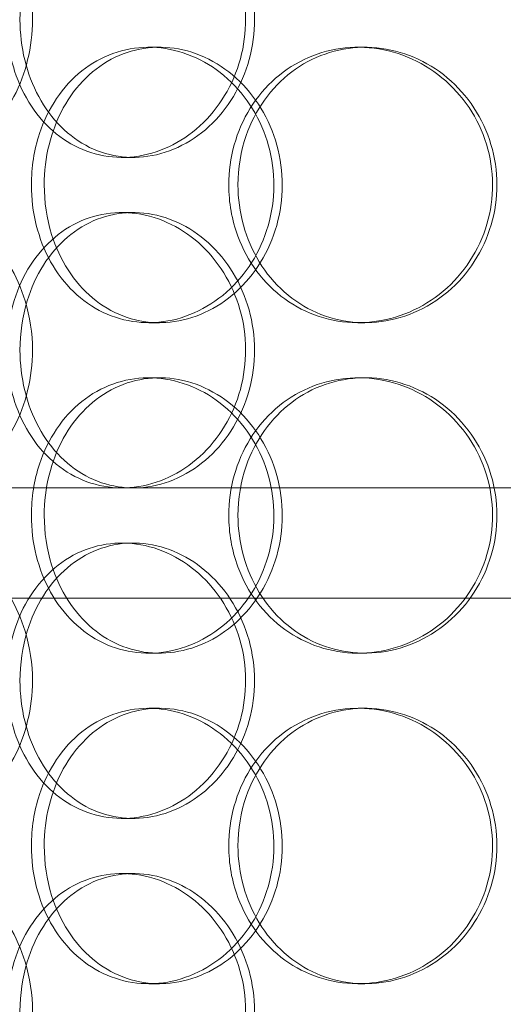
# Model space of a CAD drawing. Units: millimetres. Extents: x 244224 to 277040, y 156335 to 176066.
# Drawn here: x 267306 to 267394, y 171702 to 171881 of the extents above; entities that cross this region are included whole.
import ezdxf

# ---------------------------------------------------------------- set-up
doc = ezdxf.new("R2010")
doc.units = ezdxf.units.MM
doc.linetypes.add('DASHED', pattern=[0])
doc.layers.add('Hidden (ISO)', color=1, linetype='DASHED', lineweight=18, true_color=0xff0000)

msp = doc.modelspace()

# ---------------------------------------------------------------- linework, layer by layer
at = {"layer": 'Hidden (ISO)', "color": 0, "ltscale": 0.152202}
for p, q in [((267329.28, 171875.51), (267331.22, 171875.51)), ((267367.32, 171875.51), (267368.56, 171875.51)), ((267326.47, 171855.51), (267324.43, 171855.51)), ((267324.43, 171845.51), (267326.47, 171845.51)), ((267331.22, 171825.51), (267329.28, 171825.51)), ((267368.56, 171825.51), (267367.32, 171825.51)), ((267329.28, 171815.51), (267331.22, 171815.51)), ((267367.32, 171815.51), (267368.56, 171815.51)), ((267326.47, 171795.51), (267324.43, 171795.51)), ((267324.43, 171785.51), (267326.47, 171785.51)), ((267331.22, 171765.51), (267329.28, 171765.51)), ((267368.56, 171765.51), (267367.32, 171765.51)), ((267329.28, 171755.51), (267331.22, 171755.51)), ((267367.32, 171755.51), (267368.56, 171755.51)), ((267326.47, 171735.51), (267324.43, 171735.51)), ((267324.43, 171725.51), (267326.47, 171725.51)), ((267331.22, 171705.51), (267329.28, 171705.51)), ((267368.56, 171705.51), (267367.32, 171705.51))]:
    msp.add_line(p, q, dxfattribs=at)
at = {"layer": 'Hidden (ISO)', "color": 0, "ltscale": 3.762759}
msp.add_line((267256.05, 171795.51), (267324.43, 171795.51), dxfattribs=at)
at = {"layer": 'Hidden (ISO)', "color": 0, "ltscale": 3.751927}
msp.add_line((267326.47, 171795.51), (267419.42, 171795.51), dxfattribs=at)
at = {"layer": 'Hidden (ISO)', "color": 0, "ltscale": 12.608907}
msp.add_line((267227.03, 171775.51), (267642.03, 171775.51), dxfattribs=at)
at = {"layer": 'Hidden (ISO)', "color": 0, "ltscale": 5.955276}
for points in [[(267308.17, 171880.51), (267308.17, 171875.57), (267306.96, 171870.63), (267304.79, 171866.54), (267302.62, 171862.44), (267299.51, 171859.2), (267296.07, 171857.34), (267292.68, 171855.52), (267289, 171855.04), (267285.63, 171856), (267282.17, 171856.97), (267279.06, 171859.45), (267276.75, 171863), (267274.45, 171866.53), (267272.92, 171871.12), (267272.35, 171875.98), (267271.78, 171880.83), (267272.14, 171885.94), (267273.41, 171890.47), (267274.69, 171895.01), (267276.88, 171898.94), (267279.72, 171901.6), (267282.52, 171904.23), (267285.95, 171905.6), (267289.49, 171905.51), (267293.05, 171905.41), (267296.7, 171903.83), (267299.79, 171901.03), (267302.91, 171898.19), (267305.43, 171894.11), (267306.84, 171889.48), (267307.71, 171886.63), (267308.17, 171883.57), (267308.17, 171880.51)], [(267305.9, 171880.51), (267305.9, 171875.57), (267307.08, 171870.63), (267309.3, 171866.54), (267311.51, 171862.44), (267314.75, 171859.2), (267318.55, 171857.34), (267322.29, 171855.52), (267326.56, 171855.04), (267330.68, 171856), (267334.91, 171856.97), (267338.95, 171859.45), (267342.06, 171863), (267345.16, 171866.53), (267347.31, 171871.12), (267348.13, 171875.98), (267348.94, 171880.83), (267348.4, 171885.94), (267346.63, 171890.47), (267344.85, 171895.01), (267341.83, 171898.94), (267338.14, 171901.6), (267334.49, 171904.23), (267330.21, 171905.6), (267326.04, 171905.51), (267321.86, 171905.41), (267317.81, 171903.83), (267314.51, 171901.03), (267311.18, 171898.19), (267308.63, 171894.11), (267307.22, 171889.48), (267306.35, 171886.63), (267305.9, 171883.57), (267305.9, 171880.51)], [(267310.3, 171850.51), (267310.3, 171855.45), (267311.51, 171860.39), (267313.77, 171864.49), (267316.02, 171868.58), (267319.32, 171871.82), (267323.18, 171873.68), (267326.98, 171875.5), (267331.32, 171875.98), (267335.5, 171875.03), (267339.78, 171874.05), (267343.88, 171871.57), (267347.03, 171868.02), (267350.16, 171864.49), (267352.34, 171859.91), (267353.16, 171855.04), (267353.98, 171850.19), (267353.44, 171845.08), (267351.65, 171840.56), (267349.85, 171836.01), (267346.79, 171832.08), (267343.05, 171829.42), (267339.36, 171826.8), (267335.02, 171825.42), (267330.79, 171825.52), (267326.55, 171825.61), (267322.43, 171827.19), (267319.07, 171830), (267315.68, 171832.83), (267313.09, 171836.91), (267311.65, 171841.54), (267310.76, 171844.4), (267310.3, 171847.45), (267310.3, 171850.51)], [(267345.49, 171850.51), (267345.49, 171845.57), (267346.85, 171840.63), (267349.36, 171836.54), (267351.86, 171832.44), (267355.52, 171829.2), (267359.77, 171827.34), (267363.95, 171825.52), (267368.68, 171825.04), (267373.2, 171826), (267377.84, 171826.97), (267382.23, 171829.45), (267385.59, 171833), (267388.94, 171836.53), (267391.25, 171841.12), (267392.12, 171845.98), (267392.99, 171850.83), (267392.42, 171855.94), (267390.52, 171860.47), (267388.6, 171865.01), (267385.35, 171868.94), (267381.34, 171871.6), (267377.38, 171874.23), (267372.7, 171875.6), (267368.09, 171875.51), (267363.47, 171875.41), (267358.95, 171873.83), (267355.25, 171871.03), (267351.5, 171868.19), (267348.6, 171864.11), (267346.99, 171859.48), (267346, 171856.63), (267345.49, 171853.57), (267345.49, 171850.51)], [(267308.17, 171820.51), (267308.17, 171815.57), (267306.96, 171810.63), (267304.79, 171806.54), (267302.62, 171802.44), (267299.51, 171799.2), (267296.07, 171797.34), (267292.68, 171795.52), (267289, 171795.04), (267285.63, 171796), (267282.17, 171796.97), (267279.06, 171799.45), (267276.75, 171803), (267274.45, 171806.53), (267272.92, 171811.12), (267272.35, 171815.98), (267271.78, 171820.83), (267272.14, 171825.94), (267273.41, 171830.47), (267274.69, 171835.01), (267276.88, 171838.94), (267279.72, 171841.6), (267282.52, 171844.23), (267285.95, 171845.6), (267289.49, 171845.51), (267293.05, 171845.41), (267296.7, 171843.83), (267299.79, 171841.03), (267302.91, 171838.19), (267305.43, 171834.11), (267306.84, 171829.48), (267307.71, 171826.63), (267308.17, 171823.57), (267308.17, 171820.51)], [(267305.9, 171820.51), (267305.9, 171815.57), (267307.08, 171810.63), (267309.3, 171806.54), (267311.51, 171802.44), (267314.75, 171799.2), (267318.55, 171797.34), (267322.29, 171795.52), (267326.56, 171795.04), (267330.68, 171796), (267334.91, 171796.97), (267338.95, 171799.45), (267342.06, 171803), (267345.16, 171806.53), (267347.31, 171811.12), (267348.13, 171815.98), (267348.94, 171820.83), (267348.4, 171825.94), (267346.63, 171830.47), (267344.85, 171835.01), (267341.83, 171838.94), (267338.14, 171841.6), (267334.49, 171844.23), (267330.21, 171845.6), (267326.04, 171845.51), (267321.86, 171845.41), (267317.81, 171843.83), (267314.51, 171841.03), (267311.18, 171838.19), (267308.63, 171834.11), (267307.22, 171829.48), (267306.35, 171826.63), (267305.9, 171823.57), (267305.9, 171820.51)], [(267310.3, 171790.51), (267310.3, 171795.45), (267311.51, 171800.39), (267313.77, 171804.49), (267316.02, 171808.58), (267319.32, 171811.82), (267323.18, 171813.68), (267326.98, 171815.5), (267331.32, 171815.98), (267335.5, 171815.03), (267339.78, 171814.05), (267343.88, 171811.57), (267347.03, 171808.02), (267350.16, 171804.49), (267352.34, 171799.91), (267353.16, 171795.04), (267353.98, 171790.19), (267353.44, 171785.08), (267351.65, 171780.56), (267349.85, 171776.01), (267346.79, 171772.08), (267343.05, 171769.42), (267339.36, 171766.8), (267335.02, 171765.42), (267330.79, 171765.52), (267326.55, 171765.61), (267322.43, 171767.19), (267319.07, 171770), (267315.68, 171772.83), (267313.09, 171776.91), (267311.65, 171781.54), (267310.76, 171784.4), (267310.3, 171787.45), (267310.3, 171790.51)], [(267345.49, 171790.51), (267345.49, 171785.57), (267346.85, 171780.63), (267349.36, 171776.54), (267351.86, 171772.44), (267355.52, 171769.2), (267359.77, 171767.34), (267363.95, 171765.52), (267368.68, 171765.04), (267373.2, 171766), (267377.84, 171766.97), (267382.23, 171769.45), (267385.59, 171773), (267388.94, 171776.53), (267391.25, 171781.12), (267392.12, 171785.98), (267392.99, 171790.83), (267392.42, 171795.94), (267390.52, 171800.47), (267388.6, 171805.01), (267385.35, 171808.94), (267381.34, 171811.6), (267377.38, 171814.23), (267372.7, 171815.6), (267368.09, 171815.51), (267363.47, 171815.41), (267358.95, 171813.83), (267355.25, 171811.03), (267351.5, 171808.19), (267348.6, 171804.11), (267346.99, 171799.48), (267346, 171796.63), (267345.49, 171793.57), (267345.49, 171790.51)], [(267308.17, 171760.51), (267308.17, 171755.57), (267306.96, 171750.63), (267304.79, 171746.54), (267302.62, 171742.44), (267299.51, 171739.2), (267296.07, 171737.34), (267292.68, 171735.52), (267289, 171735.04), (267285.63, 171736), (267282.17, 171736.97), (267279.06, 171739.45), (267276.75, 171743), (267274.45, 171746.53), (267272.92, 171751.12), (267272.35, 171755.98), (267271.78, 171760.83), (267272.14, 171765.94), (267273.41, 171770.47), (267274.69, 171775.01), (267276.88, 171778.94), (267279.72, 171781.6), (267282.52, 171784.23), (267285.95, 171785.6), (267289.49, 171785.51), (267293.05, 171785.41), (267296.7, 171783.83), (267299.79, 171781.03), (267302.91, 171778.19), (267305.43, 171774.11), (267306.84, 171769.48), (267307.71, 171766.63), (267308.17, 171763.57), (267308.17, 171760.51)], [(267305.9, 171760.51), (267305.9, 171755.57), (267307.08, 171750.63), (267309.3, 171746.54), (267311.51, 171742.44), (267314.75, 171739.2), (267318.55, 171737.34), (267322.29, 171735.52), (267326.56, 171735.04), (267330.68, 171736), (267334.91, 171736.97), (267338.95, 171739.45), (267342.06, 171743), (267345.16, 171746.53), (267347.31, 171751.12), (267348.13, 171755.98), (267348.94, 171760.83), (267348.4, 171765.94), (267346.63, 171770.47), (267344.85, 171775.01), (267341.83, 171778.94), (267338.14, 171781.6), (267334.49, 171784.23), (267330.21, 171785.6), (267326.04, 171785.51), (267321.86, 171785.41), (267317.81, 171783.83), (267314.51, 171781.03), (267311.18, 171778.19), (267308.63, 171774.11), (267307.22, 171769.48), (267306.35, 171766.63), (267305.9, 171763.57), (267305.9, 171760.51)], [(267310.3, 171730.51), (267310.3, 171735.45), (267311.51, 171740.39), (267313.77, 171744.49), (267316.02, 171748.58), (267319.32, 171751.82), (267323.18, 171753.68), (267326.98, 171755.5), (267331.32, 171755.98), (267335.5, 171755.03), (267339.78, 171754.05), (267343.88, 171751.57), (267347.03, 171748.02), (267350.16, 171744.49), (267352.34, 171739.91), (267353.16, 171735.04), (267353.98, 171730.19), (267353.44, 171725.08), (267351.65, 171720.56), (267349.85, 171716.01), (267346.79, 171712.08), (267343.05, 171709.42), (267339.36, 171706.8), (267335.02, 171705.42), (267330.79, 171705.52), (267326.55, 171705.61), (267322.43, 171707.19), (267319.07, 171710), (267315.68, 171712.83), (267313.09, 171716.91), (267311.65, 171721.54), (267310.76, 171724.4), (267310.3, 171727.45), (267310.3, 171730.51)], [(267345.49, 171730.51), (267345.49, 171725.57), (267346.85, 171720.63), (267349.36, 171716.54), (267351.86, 171712.44), (267355.52, 171709.2), (267359.77, 171707.34), (267363.95, 171705.52), (267368.68, 171705.04), (267373.2, 171706), (267377.84, 171706.97), (267382.23, 171709.45), (267385.59, 171713), (267388.94, 171716.53), (267391.25, 171721.12), (267392.12, 171725.98), (267392.99, 171730.83), (267392.42, 171735.94), (267390.52, 171740.47), (267388.6, 171745.01), (267385.35, 171748.94), (267381.34, 171751.6), (267377.38, 171754.23), (267372.7, 171755.6), (267368.09, 171755.51), (267363.47, 171755.41), (267358.95, 171753.83), (267355.25, 171751.03), (267351.5, 171748.19), (267348.6, 171744.11), (267346.99, 171739.48), (267346, 171736.63), (267345.49, 171733.57), (267345.49, 171730.51)], [(267308.17, 171700.51), (267308.17, 171695.57), (267306.96, 171690.63), (267304.79, 171686.54), (267302.62, 171682.44), (267299.51, 171679.2), (267296.07, 171677.34), (267292.68, 171675.52), (267289, 171675.04), (267285.63, 171676), (267282.17, 171676.97), (267279.06, 171679.45), (267276.75, 171683), (267274.45, 171686.53), (267272.92, 171691.12), (267272.35, 171695.98), (267271.78, 171700.83), (267272.14, 171705.94), (267273.41, 171710.47), (267274.69, 171715.01), (267276.88, 171718.94), (267279.72, 171721.6), (267282.52, 171724.23), (267285.95, 171725.6), (267289.49, 171725.51), (267293.05, 171725.41), (267296.7, 171723.83), (267299.79, 171721.03), (267302.91, 171718.19), (267305.43, 171714.11), (267306.84, 171709.48), (267307.71, 171706.63), (267308.17, 171703.57), (267308.17, 171700.51)], [(267305.9, 171700.51), (267305.9, 171695.57), (267307.08, 171690.63), (267309.3, 171686.54), (267311.51, 171682.44), (267314.75, 171679.2), (267318.55, 171677.34), (267322.29, 171675.52), (267326.56, 171675.04), (267330.68, 171676), (267334.91, 171676.97), (267338.95, 171679.45), (267342.06, 171683), (267345.16, 171686.53), (267347.31, 171691.12), (267348.13, 171695.98), (267348.94, 171700.83), (267348.4, 171705.94), (267346.63, 171710.47), (267344.85, 171715.01), (267341.83, 171718.94), (267338.14, 171721.6), (267334.49, 171724.23), (267330.21, 171725.6), (267326.04, 171725.51), (267321.86, 171725.41), (267317.81, 171723.83), (267314.51, 171721.03), (267311.18, 171718.19), (267308.63, 171714.11), (267307.22, 171709.48), (267306.35, 171706.63), (267305.9, 171703.57), (267305.9, 171700.51)]]:
    msp.add_open_spline(points, degree=3, knots=[-3.141593, -3.141593, -3.141593, -3.141593, -2.548374, -2.548374, -2.548374, -1.9561, -1.9561, -1.9561, -1.373298, -1.373298, -1.373298, -0.775825, -0.775825, -0.775825, -0.18228, -0.18228, -0.18228, 0.409527, 0.409527, 0.409527, 1.003875, 1.003875, 1.003875, 1.590619, 1.590619, 1.590619, 2.179212, 2.179212, 2.179212, 2.774697, 2.774697, 2.774697, 3.141593, 3.141593, 3.141593, 3.141593], dxfattribs=at)
at = {"layer": 'Hidden (ISO)', "color": 0, "ltscale": 6.011123}
for points in [[(267303.48, 171880.51), (267303.48, 171885.43), (267304.67, 171890.35), (267306.91, 171894.44), (267309.15, 171898.53), (267312.44, 171901.78), (267316.3, 171903.65), (267320.1, 171905.49), (267324.45, 171905.98), (267328.65, 171905.04), (267332.94, 171904.09), (267337.06, 171901.64), (267340.24, 171898.11), (267343.39, 171894.61), (267345.61, 171890.07), (267346.47, 171885.23), (267347.32, 171880.41), (267346.83, 171875.32), (267345.07, 171870.8), (267343.3, 171866.24), (267340.27, 171862.29), (267336.55, 171859.58), (267332.86, 171856.91), (267328.52, 171855.47), (267324.27, 171855.51), (267320.01, 171855.55), (267315.86, 171857.07), (267312.48, 171859.81), (267309.06, 171862.59), (267306.43, 171866.6), (267304.93, 171871.19), (267303.97, 171874.15), (267303.48, 171877.33), (267303.48, 171880.51)], [(267307.97, 171850.51), (267307.97, 171845.59), (267309.18, 171840.67), (267311.47, 171836.58), (267313.75, 171832.49), (267317.09, 171829.24), (267321.01, 171827.38), (267324.88, 171825.54), (267329.29, 171825.04), (267333.55, 171825.98), (267337.91, 171826.93), (267342.08, 171829.38), (267345.3, 171832.91), (267348.49, 171836.41), (267350.73, 171840.95), (267351.6, 171845.79), (267352.46, 171850.61), (267351.96, 171855.7), (267350.18, 171860.23), (267348.4, 171864.78), (267345.33, 171868.74), (267341.56, 171871.44), (267337.82, 171874.11), (267333.42, 171875.55), (267329.11, 171875.51), (267324.78, 171875.47), (267320.57, 171873.96), (267317.13, 171871.21), (267313.65, 171868.44), (267310.97, 171864.42), (267309.45, 171859.83), (267308.47, 171856.88), (267307.97, 171853.69), (267307.97, 171850.51)], [(267343.82, 171850.51), (267343.82, 171855.43), (267345.18, 171860.35), (267347.72, 171864.44), (267350.26, 171868.53), (267353.97, 171871.78), (267358.29, 171873.65), (267362.53, 171875.49), (267367.35, 171875.98), (267371.96, 171875.04), (267376.67, 171874.09), (267381.14, 171871.64), (267384.58, 171868.11), (267387.99, 171864.61), (267390.37, 171860.07), (267391.29, 171855.23), (267392.21, 171850.41), (267391.68, 171845.32), (267389.79, 171840.8), (267387.89, 171836.24), (267384.63, 171832.29), (267380.58, 171829.58), (267376.58, 171826.91), (267371.83, 171825.47), (267367.14, 171825.51), (267362.43, 171825.55), (267357.81, 171827.07), (267354, 171829.81), (267350.16, 171832.59), (267347.17, 171836.6), (267345.47, 171841.19), (267344.38, 171844.15), (267343.82, 171847.33), (267343.82, 171850.51)], [(267303.48, 171820.51), (267303.48, 171825.43), (267304.67, 171830.35), (267306.91, 171834.44), (267309.15, 171838.53), (267312.44, 171841.78), (267316.3, 171843.65), (267320.1, 171845.49), (267324.45, 171845.98), (267328.65, 171845.04), (267332.94, 171844.09), (267337.06, 171841.64), (267340.24, 171838.11), (267343.39, 171834.61), (267345.61, 171830.07), (267346.47, 171825.23), (267347.32, 171820.41), (267346.83, 171815.32), (267345.07, 171810.8), (267343.3, 171806.24), (267340.27, 171802.29), (267336.55, 171799.58), (267332.86, 171796.91), (267328.52, 171795.47), (267324.27, 171795.51), (267320.01, 171795.55), (267315.86, 171797.07), (267312.48, 171799.81), (267309.06, 171802.59), (267306.43, 171806.6), (267304.93, 171811.19), (267303.97, 171814.15), (267303.48, 171817.33), (267303.48, 171820.51)], [(267307.97, 171790.51), (267307.97, 171785.59), (267309.18, 171780.67), (267311.47, 171776.58), (267313.75, 171772.49), (267317.09, 171769.24), (267321.01, 171767.38), (267324.88, 171765.54), (267329.29, 171765.04), (267333.55, 171765.98), (267337.91, 171766.93), (267342.08, 171769.38), (267345.3, 171772.91), (267348.49, 171776.41), (267350.73, 171780.95), (267351.6, 171785.79), (267352.46, 171790.61), (267351.96, 171795.7), (267350.18, 171800.23), (267348.4, 171804.78), (267345.33, 171808.74), (267341.56, 171811.44), (267337.82, 171814.11), (267333.42, 171815.55), (267329.11, 171815.51), (267324.78, 171815.47), (267320.57, 171813.96), (267317.13, 171811.21), (267313.65, 171808.44), (267310.97, 171804.42), (267309.45, 171799.83), (267308.47, 171796.88), (267307.97, 171793.69), (267307.97, 171790.51)], [(267343.82, 171790.51), (267343.82, 171795.43), (267345.18, 171800.35), (267347.72, 171804.44), (267350.26, 171808.53), (267353.97, 171811.78), (267358.29, 171813.65), (267362.53, 171815.49), (267367.35, 171815.98), (267371.96, 171815.04), (267376.67, 171814.09), (267381.14, 171811.64), (267384.58, 171808.11), (267387.99, 171804.61), (267390.37, 171800.07), (267391.29, 171795.23), (267392.21, 171790.41), (267391.68, 171785.32), (267389.79, 171780.8), (267387.89, 171776.24), (267384.63, 171772.29), (267380.58, 171769.58), (267376.58, 171766.91), (267371.83, 171765.47), (267367.14, 171765.51), (267362.43, 171765.55), (267357.81, 171767.07), (267354, 171769.81), (267350.16, 171772.59), (267347.17, 171776.6), (267345.47, 171781.19), (267344.38, 171784.15), (267343.82, 171787.33), (267343.82, 171790.51)], [(267303.48, 171760.51), (267303.48, 171765.43), (267304.67, 171770.35), (267306.91, 171774.44), (267309.15, 171778.53), (267312.44, 171781.78), (267316.3, 171783.65), (267320.1, 171785.49), (267324.45, 171785.98), (267328.65, 171785.04), (267332.94, 171784.09), (267337.06, 171781.64), (267340.24, 171778.11), (267343.39, 171774.61), (267345.61, 171770.07), (267346.47, 171765.23), (267347.32, 171760.41), (267346.83, 171755.32), (267345.07, 171750.8), (267343.3, 171746.24), (267340.27, 171742.29), (267336.55, 171739.58), (267332.86, 171736.91), (267328.52, 171735.47), (267324.27, 171735.51), (267320.01, 171735.55), (267315.86, 171737.07), (267312.48, 171739.81), (267309.06, 171742.59), (267306.43, 171746.6), (267304.93, 171751.19), (267303.97, 171754.15), (267303.48, 171757.33), (267303.48, 171760.51)], [(267307.97, 171730.51), (267307.97, 171725.59), (267309.18, 171720.67), (267311.47, 171716.58), (267313.75, 171712.49), (267317.09, 171709.24), (267321.01, 171707.38), (267324.88, 171705.54), (267329.29, 171705.04), (267333.55, 171705.98), (267337.91, 171706.93), (267342.08, 171709.38), (267345.3, 171712.91), (267348.49, 171716.41), (267350.73, 171720.95), (267351.6, 171725.79), (267352.46, 171730.61), (267351.96, 171735.7), (267350.18, 171740.23), (267348.4, 171744.78), (267345.33, 171748.74), (267341.56, 171751.44), (267337.82, 171754.11), (267333.42, 171755.55), (267329.11, 171755.51), (267324.78, 171755.47), (267320.57, 171753.96), (267317.13, 171751.21), (267313.65, 171748.44), (267310.97, 171744.42), (267309.45, 171739.83), (267308.47, 171736.88), (267307.97, 171733.69), (267307.97, 171730.51)], [(267343.82, 171730.51), (267343.82, 171735.43), (267345.18, 171740.35), (267347.72, 171744.44), (267350.26, 171748.53), (267353.97, 171751.78), (267358.29, 171753.65), (267362.53, 171755.49), (267367.35, 171755.98), (267371.96, 171755.04), (267376.67, 171754.09), (267381.14, 171751.64), (267384.58, 171748.11), (267387.99, 171744.61), (267390.37, 171740.07), (267391.29, 171735.23), (267392.21, 171730.41), (267391.68, 171725.32), (267389.79, 171720.8), (267387.89, 171716.24), (267384.63, 171712.29), (267380.58, 171709.58), (267376.58, 171706.91), (267371.83, 171705.47), (267367.14, 171705.51), (267362.43, 171705.55), (267357.81, 171707.07), (267354, 171709.81), (267350.16, 171712.59), (267347.17, 171716.6), (267345.47, 171721.19), (267344.38, 171724.15), (267343.82, 171727.33), (267343.82, 171730.51)], [(267303.48, 171700.51), (267303.48, 171705.43), (267304.67, 171710.35), (267306.91, 171714.44), (267309.15, 171718.53), (267312.44, 171721.78), (267316.3, 171723.65), (267320.1, 171725.49), (267324.45, 171725.98), (267328.65, 171725.04), (267332.94, 171724.09), (267337.06, 171721.64), (267340.24, 171718.11), (267343.39, 171714.61), (267345.61, 171710.07), (267346.47, 171705.23), (267347.32, 171700.41), (267346.83, 171695.32), (267345.07, 171690.8), (267343.3, 171686.24), (267340.27, 171682.29), (267336.55, 171679.58), (267332.86, 171676.91), (267328.52, 171675.47), (267324.27, 171675.51), (267320.01, 171675.55), (267315.86, 171677.07), (267312.48, 171679.81), (267309.06, 171682.59), (267306.43, 171686.6), (267304.93, 171691.19), (267303.97, 171694.15), (267303.48, 171697.33), (267303.48, 171700.51)]]:
    msp.add_open_spline(points, degree=3, knots=[-3.141593, -3.141593, -3.141593, -3.141593, -2.550756, -2.550756, -2.550756, -1.9595, -1.9595, -1.9595, -1.37715, -1.37715, -1.37715, -0.781065, -0.781065, -0.781065, -0.190012, -0.190012, -0.190012, 0.399119, 0.399119, 0.399119, 0.991975, 0.991975, 0.991975, 1.578384, 1.578384, 1.578384, 2.166167, 2.166167, 2.166167, 2.759628, 2.759628, 2.759628, 3.141593, 3.141593, 3.141593, 3.141593], dxfattribs=at)

doc.saveas('drawing.dxf')
